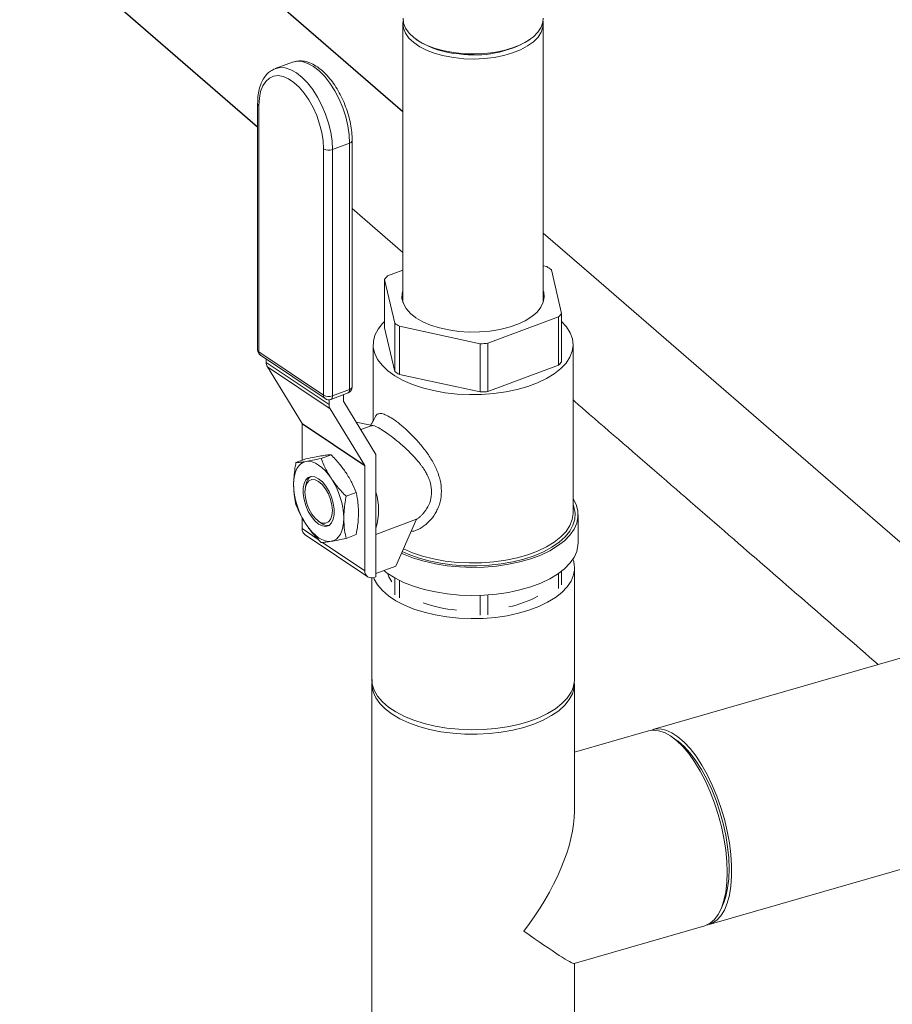
# Model space of a CAD drawing. Extents: x 19.1 to 29.8, y 0.6 to 8.7.
# Drawn here: x 25.8 to 26, y 6.2 to 6.4 of the extents above; entities that cross this region are included whole.
import ezdxf

# ---------------------------------------------------------------- set-up
doc = ezdxf.new("R2010")
doc.units = 0
doc.header["$MEASUREMENT"] = 0
doc.layers.get('0').update_dxf_attribs({"linetype": 'CONTINUOUS'})
doc.layers.add('D7', color=7, linetype='CONTINUOUS')

# ---------------------------------------------------------------- blocks, each defined once
blk = doc.blocks.new('A$C1A6E67C5')
at = {"lineweight": 15}
for p, q in [((5.961080276735693, 3.048604822056995), (5.961080276735693, 2.994243823960194)), ((5.988476071744898, 2.994243825773073), (5.988476071744898, 3.048604823869883)), ((5.963610658541405, 3.045624033320178), (5.963889181831526, 3.045427062796109)), ((5.985666993731691, 3.045427024413097), (5.985945499894981, 3.045624022297457)), ((5.939502954373388, 3.041126281710311), (5.936156377632962, 3.039879758353261)), ((5.932719948721314, 3.033046861784645), (5.932719948721314, 2.984983411156041)), ((5.932967601095122, 3.032673404025528), (5.932967601095122, 2.984609953396915)), ((5.947334310178597, 3.024077407980967), (5.950680789142559, 3.025324016014905)), ((5.950680789142559, 2.977260565386302), (5.950680789142559, 3.025324016014905)), ((5.951184141095908, 2.977761739330336), (5.951184141095908, 3.025825189958939)), ((5.945585046772294, 2.976141807142132), (5.945585046772294, 3.024205257770736)), ((5.947334310178597, 3.024077407980967), (5.947334310178597, 2.976013957352364)), ((5.951184087597774, 3.012566029279626), (5.961080204709326, 3.003993013612702)), ((5.989167135886653, 3.001245526438496), (5.988476053404511, 3.001394445294614)), ((5.961080180752994, 3.000539748972444), (5.958084245311504, 2.999423688792899)), ((5.992063911536682, 2.99210173505625), (5.990060837819236, 3.000645795500181)), ((5.957492169813683, 2.998736919693239), (5.959495243531151, 2.990192859249308)), ((5.957492169813683, 2.989325167832066), (5.957492169813683, 2.998736919693239)), ((5.992063911536682, 2.982689983195077), (5.992063911536682, 2.99210173505625)), ((5.959495243531151, 2.990192859249308), (5.959495243531151, 2.980781107388135)), ((5.977674816325241, 2.986275535992493), (5.99147193381534, 2.991414881279693)), ((5.99147193381534, 2.991414881279693), (5.99147193381534, 2.982003129418529)), ((5.959495243531151, 2.980781107388135), (5.957492169813683, 2.989325167832066)), ((5.960388945463734, 2.989593128310992), (5.976189306025063, 2.986188462042487)), ((5.960388945463734, 2.98018137644982), (5.960388945463734, 2.989593128310992)), ((5.955268660313358, 2.986007619045314), (5.955268660313358, 2.971145003958351)), ((5.976189306025063, 2.986188462042487), (5.976189306025063, 2.976776710181315)), ((5.977674816325241, 2.976863784131329), (5.977674816325241, 2.986275535992493)), ((5.994287590390805, 2.953157180645669), (5.994287590390805, 2.986007580870065)), ((5.932967601095122, 2.984609953396915), (5.945585046772294, 2.976141807142132)), ((5.933273444119699, 2.983945436878312), (5.945890889796871, 2.975477290623521)), ((5.93440723388062, 2.983184522826314), (5.93440723388062, 2.982564518623598)), ((5.93440723388062, 2.982564518623598), (5.946651435265771, 2.974346865726711)), ((5.99147193381534, 2.982003129418529), (5.977674816325241, 2.976863784131329)), ((5.946870560755961, 2.973488611417836), (5.934626457147267, 2.981706179637844)), ((5.934626457147267, 2.981706179637844), (5.9413862606796, 2.970648274879095)), ((5.976189306025063, 2.976776710181315), (5.960388945463734, 2.98018137644982)), ((5.947023850024244, 2.975343875131338), (5.950370426764685, 2.976590398488388)), ((5.947334310178597, 2.976013957352364), (5.950680789142559, 2.977260565386302)), ((5.949496758160166, 2.974952468862759), (5.949496758160166, 2.976265045364577)), ((5.946651435265771, 2.975266837819084), (5.946651435265771, 2.974346865726711)), ((5.955822081873528, 2.964559585257152), (5.949516727866587, 2.974874375271814)), ((5.946870560755961, 2.973488611417836), (5.953630462064744, 2.962430621982199)), ((5.9413862606796, 2.970648274879095), (5.953630462064744, 2.962430621982199)), ((5.95365033399473, 2.962352570729698), (5.941406132609579, 2.970570223626585)), ((5.941406132609579, 2.970570223626585), (5.941406132609579, 2.963439540218684)), ((5.951933209821938, 2.970921202251584), (5.95481948777698, 2.970299311217794)), ((5.954888974363314, 2.97018672391625), (5.95284728968651, 2.969426180093149)), ((5.954734931638804, 2.970116951334147), (5.95481948777698, 2.970299311217794)), ((5.940207085708437, 2.962992837271128), (5.942156444996918, 2.963718938776272)), ((5.945104721912088, 2.963804807939199), (5.947054081200569, 2.964530909444343)), ((5.955822081873528, 2.964559585257152), (5.955822081873528, 2.940726935315774)), ((5.95365033399473, 2.962352570729698), (5.95365033399473, 2.941902508590259)), ((5.942208290432397, 2.958874171421111), (5.942064078067382, 2.958289310409863)), ((5.950002455892196, 2.956418785315038), (5.951951645826895, 2.957144837931955)), ((5.941406132609579, 2.952248642181163), (5.941406132609579, 2.950120161487155)), ((5.944559979477695, 2.951588901630422), (5.945051691470539, 2.951240906159431)), ((5.945128873064867, 2.951187683004597), (5.945051691470539, 2.951240906159431)), ((5.955822285461601, 2.948976216898447), (5.963750945094908, 2.951929680935641)), ((5.959677632171825, 2.942793384507394), (5.963750945094908, 2.951929680935641)), ((5.995272779834146, 2.947312652790095), (5.995272779834146, 2.952803737539544)), ((5.941406132609579, 2.950120161487155), (5.944557797341886, 2.948004971440628)), ((5.941966832891751, 2.948901887167819), (5.954210936500445, 2.940684318947819)), ((5.945407114407985, 2.947434879043498), (5.95365033399473, 2.941902508590259)), ((5.950002455892196, 2.948220876699685), (5.951951645826895, 2.948946929316603)), ((5.959677632171825, 2.942793384507394), (5.955822285461601, 2.941357201854777)), ((5.992063911536682, 2.93913125854028), (5.992063911536682, 2.94180730235595)), ((5.994569610089243, 2.920750327336843), (5.994569610089243, 2.942448865570895)), ((5.954986471261122, 2.940490979389883), (5.954986471261122, 2.920750297912602)), ((5.95548797782714, 2.94060248795962), (5.955822081873528, 2.940726935315774)), ((5.959495243531151, 2.940484898702524), (5.959495243531151, 2.937222382733338)), ((5.960388945463734, 2.936622651795022), (5.960388945463734, 2.940015612516222)), ((5.99147193381534, 2.941368086149851), (5.99147193381534, 2.938444404763723)), ((6.114006590189355, 2.94094702558326), (6.009883819380931, 2.910889370705756)), ((5.976189306025063, 2.937089582379353), (5.976189306025063, 2.933217985526517)), ((5.977674816325241, 2.933305059476523), (5.977674816325241, 2.937168146301725)), ((5.954986471261122, 2.919878252941053), (5.954986471261122, 2.840432635886461)), ((5.994569610089243, 2.894999195393448), (5.994569610089243, 2.919878282365294)), ((6.009011647394054, 2.910637596340053), (5.994569664767759, 2.906468555061585)), ((6.01455772937291, 2.908786885817567), (6.013641851311682, 2.909441704595319)), ((6.020862257266572, 2.872858988632854), (6.124985028074995, 2.902916643510358)), ((6.023270583044237, 2.876086841787253), (6.023696601077461, 2.877128990262228)), ((5.994528759998929, 2.865257162764769), (6.019990085279694, 2.872607214267151)), ((5.994569610089243, 2.840432665310701), (5.994569610089243, 2.865269053959794))]:
    blk.add_line(p, q, dxfattribs=at)
at = {"lineweight": 15, "flags": 128}
for points in [[(5.988453073821297, 3.049695230527409), (5.988393443668215, 3.048922811811452), (5.988059258721513, 3.047938588391985), (5.98744204158065, 3.046989063116539), (5.986554756643606, 3.046094688057805), (5.98541668867761, 3.045274352746214), (5.984051742261308, 3.044545683578863), (5.982489250195457, 3.04392414816236), (5.980762227566871, 3.043423002914589), (5.978907691276881, 3.043052820791989), (5.97696532439015, 3.042821670232922), (5.974976245280018, 3.042734421132951), (5.972982909852014, 3.042792829521708), (5.971027775892658, 3.042995716506245), (5.969152697231699, 3.043338906283268), (5.967397399558031, 3.043814786145025), (5.965799518777878, 3.044413446577674), (5.964393005253406, 3.045122107702061), (5.963207804274269, 3.045925591546434), (5.96226910004502, 3.046806781219584), (5.961597022355896, 3.047746874941466), (5.961206059923974, 3.048725894104627), (5.961103097475181, 3.049695245828121)], [(5.961125575672703, 3.049161637282451), (5.96108344390418, 3.048755783792285), (5.961185525995923, 3.047757274885829), (5.961577206082168, 3.046776656451269), (5.962250242356738, 3.04583514591132), (5.963190243878977, 3.044952637196574), (5.964377250212486, 3.044147980975267), (5.965785907798882, 3.043438245250409), (5.967386342925856, 3.042838741558858), (5.969144194946345, 3.042362018438189), (5.971022042686123, 3.042018386097634), (5.972980115078087, 3.041815105437764), (5.974976532093343, 3.041756570503922), (5.976968568815181, 3.041843995977715), (5.978914036468254, 3.042075590040834), (5.980771237040592, 3.042446202567928), (5.98250087155327, 3.042948214704215), (5.984065708372967, 3.043570652797896), (5.985432706213757, 3.044300478673096), (5.986572558474016, 3.045122006481216), (5.987461165022182, 3.046017779178922), (5.988079267290146, 3.046968688993767), (5.988414141811042, 3.047954466306426), (5.988458238368928, 3.04895407683603), (5.988430606323767, 3.049161631067272)], [(5.936133513864114, 3.039871097680673), (5.937075628676837, 3.040075434190022), (5.938098464215273, 3.040003104876061), (5.939175030920474, 3.039655251936328), (5.940278756538397, 3.039040420246635), (5.941382482156342, 3.038173759480336), (5.942459146637979, 3.037076516047024), (5.943481884399965, 3.035775863738723), (5.944425902343497, 3.034303780241197), (5.945267874016587, 3.03269639240789), (5.945986741004731, 3.030993487847984), (5.946565322732418, 3.029236834488027), (5.946988980811824, 3.027469724438672), (5.947247319600855, 3.025735700801442), (5.947334310178597, 3.024077407980967)], [(5.950680789142559, 3.025324016014905), (5.950593896341267, 3.026982224158483), (5.950335459775793, 3.02871633247261), (5.949911899472831, 3.030483357845077), (5.949333317745165, 3.032240011205025), (5.948614352980556, 3.033943000441828), (5.947772479083916, 3.035550303598238), (5.946828461140385, 3.037022387095774), (5.945805625601949, 3.038323124080962), (5.944729058896762, 3.039420282837386), (5.943625333278824, 3.040286943603685), (5.942521509884443, 3.040901859970275), (5.941444943179242, 3.041249712909999), (5.940422205417256, 3.041321957547063), (5.939502954373388, 3.041126281710311)], [(5.945585046772294, 3.024205257770736), (5.945499007759956, 3.025768168622229), (5.945243158760455, 3.027404064841268), (5.944824649613864, 3.029068155862054), (5.944254729751307, 3.030715084579643), (5.943549113101504, 3.032299950022455), (5.942726954948142, 3.033779479729213), (5.941810558600487, 3.035113426917628), (5.940825082064016, 3.036265290238007), (5.93979722156832, 3.037203613165498), (5.938755328522646, 3.037902935095267), (5.937727637380739, 3.03834408420157), (5.936742160844254, 3.03851505040583), (5.935825862273049, 3.038411183969267), (5.935003534765912, 3.038035309408706), (5.934297918116108, 3.037397660469021), (5.933727998253552, 3.036515713809114), (5.933309489106961, 3.035413410770524), (5.933053640107467, 3.034120926035944), (5.932967601095122, 3.032673404025528)], [(6.077775684629536, 2.930488092269923), (6.070648022158814, 2.936656584085156), (6.034370634009235, 2.96804977909694), (5.998332386002851, 2.999241775733981), (5.988475945071009, 3.007774246259358)], [(5.961080311681435, 2.99659474682445), (5.960936607782905, 2.996046104950802), (5.960901641416292, 2.99503174309192), (5.961162253328872, 2.994025594909639), (5.961713230903477, 2.993049187765631), (5.962542697307128, 2.992123367155854), (5.96363279592611, 2.991267703972418)], [(5.96363279592611, 2.991267703972418), (5.964960465557695, 2.990500605379505), (5.966497473629161, 2.98983830828027), (5.968211022035653, 2.989294941304608), (5.97006440537627, 2.988882150312908), (5.972018203450524, 2.988608652322511), (5.974030887096177, 2.988480297495486), (5.976059548002603, 2.988499828207511), (5.978060869455305, 2.988666820570116), (5.979992338011492, 2.988977808406239), (5.981812536829437, 2.989426029219557), (5.983482741429945, 2.990001997753668), (5.984967453956664, 2.990693434414706), (5.986235152168739, 2.991485594389416), (5.987258504172658, 2.99236166834048), (5.988015945004612, 2.993302785916545), (5.988491109150907, 2.994289093862705), (5.988674094621679, 2.995299443512063), (5.988560993247901, 2.996312384219322), (5.988476008914184, 2.996594833314226)], [(5.957492159750153, 2.990530173550412), (5.957107936695117, 2.990142308020407), (5.956225667616536, 2.989025156505458), (5.955624587523637, 2.987862387725948), (5.955313903692975, 2.986671449824123), (5.955298184410672, 2.985470484026478), (5.95557797183023, 2.984277598340328), (5.956148544097779, 2.983110961820263), (5.957001739885506, 2.981988202240387), (5.958124284032941, 2.980926487261164), (5.959499371149271, 2.979941739648297), (5.961105935799992, 2.979048878203829), (5.962919818804217, 2.978261589934612), (5.964913578701946, 2.977591711114917), (5.96705683046148, 2.977049325062935), (5.969317118447613, 2.976642788339805), (5.971660066596186, 2.976378209588817), (5.974050322959584, 2.976259609299556), (5.976451657483061, 2.97628883513108), (5.97882769181826, 2.976465320980739), (5.981142211831532, 2.976786403002696), (5.983360209925841, 2.977247394695257), (5.985448204569231, 2.977841114628164), (5.987374500404961, 2.978558638945095), (5.989109918065004, 2.979389060432562), (5.990627839548161, 2.980319840327001), (5.991905784802384, 2.981336811824842), (5.992923782744278, 2.982424613056476), (5.993666820809302, 2.983566716795374), (5.994123652455507, 2.984745876531716), (5.994287064293452, 2.985944090683676), (5.994154937587375, 2.987143247733903), (5.993728743250138, 2.988325256284665), (5.993015554909448, 2.989472061667384), (5.992064020364602, 2.990530191583569)], [(5.939732933606841, 2.958717265353763), (5.93977485488292, 2.959615877591033), (5.939899791121341, 2.960442755183021), (5.940105617439272, 2.96118396223124), (5.940389088034657, 2.961826735214115), (5.940744910820008, 2.962359977948776), (5.94116732400466, 2.962774688485559), (5.94164900839472, 2.963063701567301), (5.942181667031775, 2.963222180551361)], [(5.942181667031775, 2.963222180551361), (5.942756344721367, 2.963247314490736), (5.943362867573406, 2.963138650291817), (5.943991204852431, 2.962898076575109), (5.944630569810506, 2.962529888702732), (5.94526986319125, 2.962040055925317), (5.945898200470275, 2.961437149788027), (5.946504723322285, 2.960731513501007), (5.947079401011884, 2.959935112234873)], [(5.944630569810506, 2.959858502116108), (5.945361540018673, 2.959239159324256), (5.946050100068526, 2.958398450076802), (5.946656231814735, 2.95738522497984), (5.947144577162632, 2.956258486276968), (5.947486856280285, 2.955083499262012), (5.9476631316724, 2.953928727771618), (5.9476631316724, 2.95286120619505), (5.947486856280285, 2.951942960355658), (5.947144577162632, 2.951227451081366), (5.946656231814735, 2.950756082802832), (5.946050100068526, 2.95055648077668), (5.945361540018673, 2.95064009393339), (5.944630569810506, 2.951002061312216), (5.943899430248528, 2.951621397554294), (5.943210967975155, 2.95246202212486), (5.942604836228931, 2.953475247221822), (5.942116490881041, 2.954601985924694), (5.941774211763388, 2.955776972939641), (5.941597936371274, 2.956931702091592), (5.941597936371274, 2.95799922366816), (5.941774211763388, 2.958917511846004), (5.942116490881041, 2.959633021120287), (5.942604836228931, 2.960104389398821), (5.943210967975155, 2.960303991424982), (5.943899430248528, 2.96022046294516), (5.944630569810506, 2.959858502116108)], [(5.944627716995292, 2.951542309002027), (5.945321621530873, 2.951208931763021), (5.945968429658407, 2.951163197005129), (5.946523684934085, 2.951408190514129), (5.946949904380368, 2.951927206842453), (5.947217758823449, 2.95268490858652), (5.947309142321537, 2.953629567284666), (5.947217758823449, 2.954696958554126), (5.946949904380368, 2.955814172551174), (5.946523684934085, 2.956905202646021), (5.945968429658407, 2.957895602651841), (5.945321621530873, 2.958717951524075), (5.944627716995292, 2.959316198081035), (5.943933740882379, 2.959649441754917), (5.943286932754845, 2.959695134174356), (5.942731677479166, 2.959450183003809), (5.942305458032905, 2.958931166675494), (5.942037603589817, 2.958173464931417), (5.941946220091729, 2.957228763894828), (5.942037603589817, 2.956161414963812), (5.942305458032905, 2.955044200966763), (5.942731677479166, 2.953953170871917), (5.943286932754845, 2.952962728527653), (5.943933740882379, 2.952140421993872), (5.944627716995292, 2.951542309002027)], [(5.960799502832195, 2.945309821772475), (5.961217295431339, 2.945120284877754), (5.963130106740458, 2.944372280489911), (5.965206122932884, 2.943742630785464), (5.967416764331318, 2.943240246705652), (5.969730631662408, 2.942871983316713), (5.97211536894838, 2.94264317758032), (5.97453747497417, 2.942557029416295), (5.976962980702503, 2.94261479725543), (5.979357840379812, 2.942815459332011), (5.981688289422785, 2.943156381509318), (5.983921965337643, 2.943632737640995), (5.986027080130263, 2.944237835179071), (5.987974335596, 2.944963216460379), (5.98973631748202, 2.945798596718805), (5.991288485410692, 2.94673237565664), (5.99260859324108, 2.947751357214803), (5.993678551960485, 2.9488412873433), (5.994483387362578, 2.949986778913902), (5.995011259226594, 2.951171881769281), (5.995255331228897, 2.95237983220233), (5.99521184863314, 2.953593739960865), (5.99488144774228, 2.954796627546306), (5.994287480838459, 2.955942849411364)], [(5.960945992909878, 2.945638204807568), (5.962117606282796, 2.945115764526105), (5.964063258554866, 2.944408740311464), (5.966165044467523, 2.943824239127006), (5.968392619228297, 2.943370549466606), (5.970713274111738, 2.943054487097796), (5.973093252931626, 2.942880646069335), (5.97549765426438, 2.942851483388078), (5.977891740901192, 2.942967358317685), (5.980240210034701, 2.943226773309706), (5.982509187146057, 2.943625820564049), (5.984665300638831, 2.94415859231385), (5.986677303799375, 2.94481753614265), (5.988515788487575, 2.945592920723885), (5.990154077283954, 2.946473432069179), (5.9915680279368, 2.947446342882105), (5.992737030305697, 2.948497235838432), (5.993644409626491, 2.949611023218819), (5.994276534364111, 2.950771350660539), (5.994624314197488, 2.951961255393587), (5.994682541783554, 2.953163540736861), (5.994450889700794, 2.954360499378379), (5.994287484115851, 2.95480942193334)], [(5.961179823829056, 2.9461624531347), (5.962919818804217, 2.945411189710216), (5.964913578701946, 2.944741310890531), (5.96705683046148, 2.944198924838539), (5.969317118447613, 2.943792388115418), (5.971660066596186, 2.943527809364421), (5.974050322959584, 2.94340920907517), (5.976451657483061, 2.943438434906684), (5.97882769181826, 2.943614920756343), (5.981142211831532, 2.943936002778309), (5.983360209925841, 2.944396994470861), (5.985448204569231, 2.944990714403768), (5.987374500404961, 2.945708238720699), (5.989109918065004, 2.946538660208167), (5.990627839548161, 2.947469440102606), (5.991905784802384, 2.948486411600455), (5.992923782744278, 2.94957421283208), (5.993666820809302, 2.950716316570978), (5.994123652455507, 2.951895476307329), (5.994287064293452, 2.953093690459281), (5.994287590390805, 2.953157180645669)], [(5.949528134436818, 2.952143164509446), (5.949486382514529, 2.951244643498856), (5.949361276922325, 2.950417717018632), (5.949155450604401, 2.94967646763197), (5.94887198000901, 2.949033736987539), (5.948516157223658, 2.948500494252886), (5.948093744038999, 2.948085783716103), (5.947612059648954, 2.947796770634361), (5.947079401011884, 2.947638291650292)], [(5.947079401011884, 2.947638291650292), (5.946504723322285, 2.947613157710918), (5.945898200470275, 2.947721821909837), (5.94526986319125, 2.947962353288101), (5.944630569810506, 2.948330717064045), (5.943991204852431, 2.948820373937902), (5.943362867573406, 2.949423322413627), (5.942756344721367, 2.950128958700646), (5.942181667031775, 2.950925359966781)], [(5.957345139941744, 2.941924448378574), (5.957987259200642, 2.941436800305), (5.959494973270857, 2.940485032377329), (5.961217295431339, 2.939629200128295), (5.963130106740458, 2.938881195740453), (5.965206122932884, 2.938251546036006), (5.967416764331318, 2.937749161956202), (5.969730631662408, 2.937380898567254), (5.97211536894838, 2.93715209283087), (5.97453747497417, 2.937065944666837), (5.976962980702503, 2.93712371250598), (5.979357840379812, 2.937324374582553), (5.981688289422785, 2.937665296759859), (5.983921965337643, 2.938141652891546), (5.986027080130263, 2.938746750429622), (5.987974335596, 2.93947213171093), (5.98973631748202, 2.940307511969347), (5.991288485410692, 2.941241290907191), (5.99260859324108, 2.942260272465345), (5.993678551960485, 2.943350202593842), (5.994483387362578, 2.944495694164453), (5.995011259226594, 2.945680797019823), (5.995255331228897, 2.946888747452872), (5.995272779834146, 2.947312652790095)], [(5.955351386142603, 2.940557045277372), (5.955470012965044, 2.940274598315491), (5.95613496631146, 2.939126739576872), (5.957071732111977, 2.938027427166561), (5.958266755916888, 2.936992506193392), (5.959702535741123, 2.936037133821014), (5.961358110946655, 2.935175355883444), (5.963209381770923, 2.934419634612353), (5.965229448034378, 2.933780946413553), (5.967388537563195, 2.933268648301834), (5.96965560897069, 2.932890263169026), (5.971997335534581, 2.932651186454582), (5.974379557803751, 2.932554992574539), (5.976767576927585, 2.932603180890827), (5.979126545761758, 2.9327948370037), (5.981422263238976, 2.933127313676906), (5.983620888059598, 2.933595696577176), (5.985690730005956, 2.934193208479621), (5.987601474750711, 2.934911098391741), (5.989325030625857, 2.935738885994508), (5.990836473168038, 2.93666452140664), (5.992113947342084, 2.937674469861471), (5.99313844578905, 2.938754099302776), (5.993895216054675, 2.939887635006522)], [(5.95816156675469, 2.941314194235489), (5.958362243744325, 2.940732870609666), (5.958904317649733, 2.939743054555577)], [(5.954986471261122, 2.920750297912602), (5.955086700739294, 2.919755544498526), (5.955470012965044, 2.918576060081439), (5.95613496631146, 2.91742820134282), (5.957071732111977, 2.916328888932509), (5.958266755916888, 2.91529396795934), (5.959702535741123, 2.914338595586963), (5.961358110946655, 2.913476817649383), (5.963209381770923, 2.912721096378301), (5.965229448034378, 2.912082408179502), (5.967388537563195, 2.911570110067783), (5.96965560897069, 2.911191724934974), (5.971997335534581, 2.910952648220531), (5.974379557803751, 2.910856454340487), (5.976767576927585, 2.910904642656775), (5.979126545761758, 2.911096298769649), (5.981422263238976, 2.911428775442855), (5.983620888059598, 2.911897158343115), (5.985690730005956, 2.912494670245569), (5.987601474750711, 2.91321256015769), (5.989325030625857, 2.914040347760456), (5.990836473168038, 2.914965983172588), (5.992113947342084, 2.915975931627419), (5.99313844578905, 2.917055561068724), (5.993895216054675, 2.91818909677247)], [(5.984673897676522, 2.911308204097796), (5.982535791845116, 2.910774308170789), (5.98028441913025, 2.910373117106535), (5.977952883998142, 2.910110574460538), (5.975574989390275, 2.909990454467786), (5.973185477654454, 2.910014544496069), (5.970819183775923, 2.910182400604833), (5.968510644271568, 2.910491686252779), (5.966293517551158, 2.910937892068044), (5.96420004965703, 2.911514407425524), (5.962261021865615, 2.912212956930946), (5.960504395857392, 2.913023209314978), (5.958955938733638, 2.913933409470224), (5.957638082918216, 2.914930388040733), (5.956570291064203, 2.915999440956436), (5.955767908935691, 2.917125127313871), (5.955242823643694, 2.918290894879925), (5.955002414304417, 2.919479793295632), (5.955049997424204, 2.920670763962021)], [(5.994569610089243, 2.919878282365294), (5.994505486989404, 2.919081986142804), (5.994169774771869, 2.917898839203539), (5.993551203475981, 2.916744569451359), (5.992658791845464, 2.915636006091167), (5.99150576113049, 2.914589272144092), (5.990108759896096, 2.913619673571497), (5.98848825512804, 2.912741360567384), (5.98666768546375, 2.911967083117282), (5.984673897676522, 2.911308204097796)], [(6.009455460741655, 2.910736867623389), (6.010253512148601, 2.910975952827752), (6.011311648919708, 2.911021466657169), (6.012428940444735, 2.910787800773886), (6.01358925360892, 2.910278257576695), (6.014775477533085, 2.909500457985863), (6.015970501337982, 2.908465537012694), (6.017156823038604, 2.907188651820829), (6.018317038426332, 2.905688558341839), (6.019434329951338, 2.903987018536944), (6.020492466722466, 2.902108758058586), (6.021475902283719, 2.900081296896651), (6.022370361273026, 2.897934144947976)], [(6.019990085279694, 2.872607214267151), (6.020122279043754, 2.872648134375182), (6.021062986295171, 2.873109940974543), (6.021907970399404, 2.873841718674606), (6.022644911523422, 2.874832777017757), (6.023263152033834, 2.876068636255487), (6.023753598720582, 2.87753134488669), (6.024109113902604, 2.879199521996161), (6.024324515427899, 2.881048865315923), (6.024396674449996, 2.883052362917442), (6.024324515427899, 2.885180885949894), (6.024109113902604, 2.88740327331706), (6.023753598720582, 2.889687263123091), (6.023263152033834, 2.891999407995702), (6.022644911523422, 2.894306091208771), (6.021907970399404, 2.896573611359332), (6.021062986295171, 2.89876894445952), (6.020122279043754, 2.900860082644185), (6.019099635124959, 2.902816499893794), (6.018009916559599, 2.904609702434207), (6.016869060909492, 2.906213482767366), (6.015693690171595, 2.907604470071106), (6.014500817448656, 2.908762511245144), (6.01330804250216, 2.909670501557318), (6.012132573987792, 2.910315400766259), (6.010991718337685, 2.910687640383185), (6.009901999772346, 2.910781885763902), (6.009011647394054, 2.910637596340053)], [(6.01455772937291, 2.908786885817567), (6.014783299649288, 2.908620834432489), (6.015962776998215, 2.907599377085135), (6.017132965584139, 2.906329901121318), (6.018275385657489, 2.904832474964416), (6.019372046350981, 2.903130681128849), (6.020405641232465, 2.901251362189341), (6.021359939410836, 2.899224070381199), (6.022219687759417, 2.897081025261774), (6.022971588680676, 2.89485571654184), (6.023603615670943, 2.892583454485336), (6.024105795532016, 2.890300057417545), (6.024470306147677, 2.888041386002196), (6.024691280930774, 2.885843258564571), (6.024765395481928, 2.883740138599697), (6.024691280930774, 2.881765431141434), (6.024470306147677, 2.879950000916893), (6.024105795532016, 2.878322722746218), (6.023696601077461, 2.877128990262228)], [(6.022370361273026, 2.897934144947976), (6.023162839422163, 2.895698590324121), (6.023841701333254, 2.893407275966928), (6.024396973808152, 2.891093691587163), (6.024820736954148, 2.888791453910913), (6.025106733078296, 2.886534137325829), (6.025250757793124, 2.884354723481324), (6.025250757793124, 2.88228492387343), (6.025106733078296, 2.88035496815255), (6.024820736954148, 2.878593011385262), (6.024396973808152, 2.877024710669818), (6.023841701333254, 2.875672886428595), (6.023162839422163, 2.874557395392752), (6.022370361273026, 2.873694453187086), (6.021475902283719, 2.873096570822393), (6.020492466722466, 2.872772491187754), (6.020418547724219, 2.872759789653965)]]:
    blk.add_lwpolyline(points, dxfattribs=at)
at = {"lineweight": 15}
for centre, radius, start, end in [((5.973118803401313, 3.059779876298667), 0.0170642658722961, 237.2568290579922, 266.4672971238103), ((5.97503318716614, 3.06355039110167), 0.02101271667829675, 261.8858539490334, 300.402094269069), ((5.933177709518155, 3.033081476068413), 0.0004589862107022091, 184.3083268710751, 242.7569349055585), ((5.950570038156918, 3.025938490059894), 0.000624374993726356, 280.2171285795753, 349.5201650429187), ((5.946601290011508, 3.026078886925805), 0.00213148692981289, 241.5249080403951, 290.114714008966), ((5.981964793002795, 2.98954705054284), 0.01373783393762308, 53.89089874771962, 58.38084445837272), ((5.964045468108203, 2.993685811895754), 0.00827402009417676, 136.0936929720083, 142.3759216108759), ((5.985542951179006, 2.997123415805309), 0.008230443580509058, 316.0852173809156, 322.4007433188211), ((5.967630855507728, 3.001350566059737), 0.01380878718428896, 233.9024398806983, 238.3693033252504), ((5.974809003506074, 3.022452062939167), 0.03628986063679176, 272.1797986720633, 274.5293677674241), ((5.933178372118228, 2.985018564915962), 0.0004597692874429215, 184.3850900891362, 242.7142972234438), ((5.933969988965039, 2.984983409366593), 0.001249997499999792, 180, 236.1325540086784), ((5.933732257159825, 2.984559245318095), 0.0007663355704572962, 176.2059920671431, 233.2224107669924), ((5.936046141980732, 2.982525937665916), 0.001639362147592672, 178.651469322293, 210.0031056795829), ((5.985542951178736, 2.987711663944386), 0.008230443580879971, 316.0852173810242, 322.4007433186223), ((5.967630855507821, 2.991938814198716), 0.01380878718446063, 233.9024398807502, 238.3693033252504), ((5.949934035321029, 2.977761772572216), 0.001249997500000933, 290.4301736620948, 0), ((5.950012376187622, 2.977163165761776), 0.00067547210541689, 302.0104924827689, 8.290659718437869), ((5.950548103879505, 2.977897183960967), 0.0006502988456397424, 281.7731531336257, 347.9783902634978), ((5.974809003506415, 3.013040311071751), 0.03628986063053798, 272.1797986718971, 274.5293677676315), ((5.946350113780085, 2.976091288199441), 0.0007667331282804338, 176.2221266699593, 233.2062761642771), ((5.946601290011508, 2.978015436297192), 0.002131486929813098, 241.5249080404007, 290.114714008966), ((5.946587495397146, 2.976515198999299), 0.001249997499999828, 236.1325540087236, 290.43017366218), ((5.948290003707712, 2.974308117180793), 0.001639026536935115, 178.6453330972409, 209.9996970397931), ((5.946665867778059, 2.975916695983094), 0.0006754813223212692, 302.0031687906181, 8.278695019387996), ((5.949645075854882, 2.974948795856611), 0.0001483631677292, 178.5813914805622, 210.1066348471863), ((5.941258082197457, 2.970574085171109), 0.0001481007631811427, 358.5059139760091, 30.06225932792214), ((5.953499040251543, 2.962355606518758), 0.0001513241974851349, 358.8504841061003, 29.7176891978527), ((5.944382326786538, 2.95849074318332), 0.002207589473310856, 125.3877828887044, 169.9977770340968), ((5.934756439380031, 2.951781692492861), 0.01477611711072312, 1.401781476142038, 33.4903945449798), ((5.954504642444739, 2.959078786003952), 0.01477613207750546, 181.4019686935967, 213.4903854158131), ((5.943690650131565, 2.953732938585394), 0.01263090005017802, 343.8338737665166, 16.16612623347326), ((5.942803656552215, 2.950025193965486), 0.00140074694374721, 176.1124917468703, 233.3151982144565), ((5.9464042369355, 2.952781353474214), 0.002041161083366691, 231.3308214264568, 277.0709582714159), ((5.989382234792465, 2.94243784089415), 0.005183681118894045, 330.529976907142, 19.31858208443249), ((5.95493779012326, 2.941773581072193), 0.001293895508853107, 174.2813917820929, 295.1644650033105), ((5.9773821850982, 2.955180419163868), 0.02082139871494841, 282.0958901952316, 298.7639043013085), ((5.974005407412271, 2.961447272997417), 0.02733740617987071, 250.8782904700031, 264.8000061615432), ((5.989264632862138, 2.920777771307557), 0.00530504821387935, 330.793126571093, 359.7035972822028)]:
    blk.add_arc(centre, radius, start, end, dxfattribs=at)
for major_axis, ratio, start_param, end_param in [((0.01681255673686409, 0.0223524309405099), 0.4671764920909445, 4.680187066410051, 5.727384617606626), ((0.01978136637493698, -0.01487871030209061), 0.04282751111229382, 5.268189669958101, 6.25098339320531)]:
    blk.add_ellipse((5.974778085033783, 2.880155453215862), major_axis=major_axis, ratio=ratio, start_param=start_param, end_param=end_param, dxfattribs=at)
for points, knots in [([(5.936128864595609, 3.039863602364981), (5.935828510092826, 3.03972651618357), (5.935216594605087, 3.039447229018619), (5.934443683588654, 3.038744292109965), (5.933791987753686, 3.037856421165963), (5.933283064394679, 3.03677338638773), (5.932926284129117, 3.03550633751565), (5.932745845438596, 3.034244377315143), (5.932727354973828, 3.033389341579515), (5.932719948721314, 3.033046861784645)], [0, 0, 0, 0, 0.1369635177055876, 0.2790372608498974, 0.4241661773917732, 0.5753623999437014, 0.7324451751355388, 0.8928324072105557, 1, 1, 1, 1]), ([(5.951184141095908, 3.025825189958939), (5.951179413937687, 3.026101400330288), (5.95116574627081, 3.02690000938147), (5.951017313897985, 3.028279873235333), (5.950691726570078, 3.029949391963469), (5.950215480183452, 3.031620853109778), (5.949602530634216, 3.033258263532264), (5.948864587768021, 3.034828358849002), (5.948016823698254, 3.036298813195049), (5.947073166378949, 3.037638799463589), (5.946049531917289, 3.038820389860644), (5.944959111445755, 3.039816733951262), (5.943816888558281, 3.04059995037385), (5.942680548765956, 3.041123290685337), (5.941586139374898, 3.041381422392235), (5.940530958480238, 3.041418381674883), (5.939873039322826, 3.041231298289042), (5.939537121348572, 3.041135777933266)], [0, 0, 0, 0, 0.03716511276369267, 0.107455760248031, 0.177468714284833, 0.2472721825889649, 0.3169849967495641, 0.3867328454149999, 0.4566073919818819, 0.5267467521951548, 0.597296771753956, 0.6683909937559573, 0.7400777243313033, 0.8119687259084771, 0.8754534434117212, 0.9364094714072025, 1, 1, 1, 1]), ([(5.994287542735698, 2.97522193973689), (5.995054001620147, 2.974557824864328), (6.005825136897407, 2.96522494181334), (6.025686213453163, 2.948013611850508), (6.044780730247446, 2.931464243902568), (6.053869481437211, 2.92358695173291)], [0, 0, 0, 0, 0.03859523927041548, 0.542383357637062, 1, 1, 1, 1]), ([(5.955748457423915, 2.972008710581941), (5.955751515698189, 2.972018026151777), (5.955845750013715, 2.972305065921366), (5.956197862104879, 2.972532074488092), (5.95689283036095, 2.972619494587128), (5.957856083163286, 2.972306633588437), (5.958710747529409, 2.971774157150056), (5.959132955791894, 2.971511111256517)], [0, 0, 0, 0, 0.008561373725045576, 0.2638007965296855, 0.5115256020662179, 0.758691323763462, 1, 1, 1, 1]), ([(5.955745648105889, 2.972014800768377), (5.955554668454596, 2.971666555225059), (5.955241763722178, 2.971095983031575), (5.954928504978753, 2.970524708134952), (5.954806441955263, 2.970302107672578)], [0, 0, 0, 0, 0.6103444004100761, 1, 1, 1, 1]), ([(5.959132955791894, 2.971511111256517), (5.959596902245501, 2.971180297662408), (5.960533777364233, 2.970512265774583), (5.962110933806251, 2.969111248333012), (5.963701699638911, 2.967509558416936), (5.965223814687114, 2.965710908829968), (5.966583806853372, 2.963778905852101), (5.96768369557072, 2.961712779801116), (5.968421648231519, 2.959572552399421), (5.96867381450118, 2.957405382871863), (5.968467958649896, 2.95567326721017), (5.968058623240189, 2.954373475349148), (5.967505015318849, 2.953167576378095), (5.966591302744497, 2.951823035017767), (5.965227737274844, 2.950588898875313), (5.96389303670032, 2.949777823393149), (5.963019650250779, 2.949607357579755), (5.962686560062366, 2.949542345705658)], [0, 0, 0, 0, 0.06882770020547187, 0.1389879355675401, 0.2097126577929248, 0.282115726078504, 0.3564330058431249, 0.4300597937080305, 0.5068141521806209, 0.5821584761789835, 0.657649770681176, 0.6957084039398646, 0.7345119012310827, 0.808394011363893, 0.8828681615125191, 0.9553285190396572, 1, 1, 1, 1]), ([(5.963742598861209, 2.95191119708885), (5.963841616465992, 2.951977948021223), (5.964103061588823, 2.952154196535326), (5.964481895150747, 2.952490561171621), (5.964922015679726, 2.952924633173128), (5.965331169978903, 2.953408552787118), (5.965933750442595, 2.954264930760275), (5.96651198230429, 2.955518592711868), (5.966769443855817, 2.957254908368632), (5.966554252557508, 2.958723033990114), (5.966149429949773, 2.959914174557041), (5.96579895414559, 2.960657385748449), (5.965476027159092, 2.96123153977748), (5.965223130006912, 2.961643922911255), (5.96493363626147, 2.962078430598694), (5.964588517592574, 2.962559280261376), (5.96420499400633, 2.963046884026039), (5.963760655859964, 2.963580545643425), (5.963092145348575, 2.964330168377836), (5.962201793772913, 2.965239868403482), (5.961182865577719, 2.966180070145801), (5.960031679436391, 2.967162739309575), (5.958761559150325, 2.968175837198763), (5.957426159423477, 2.969126515046105), (5.956577576506227, 2.969654797814694), (5.95606285355457, 2.969923278207012), (5.955772760399313, 2.970055400489007), (5.955422667224809, 2.970180228995623), (5.955109153233117, 2.970257439511239), (5.954960037669949, 2.970181479431804), (5.954901931372312, 2.970151879845475)], [0, 0, 0, 0, 0.01458821837530502, 0.03851859023597363, 0.06045648177971915, 0.08842530858097404, 0.1134625635311972, 0.1834691364293332, 0.2475645383217074, 0.3114639487589062, 0.3457206051523248, 0.3816833496647386, 0.3969445801198698, 0.4133360243850956, 0.4308659906872478, 0.4495369887623623, 0.4724194586126788, 0.4922858758973707, 0.5177736531261465, 0.5705684193338832, 0.6158655964892641, 0.6537221734999312, 0.7224673132667759, 0.7875306459401907, 0.8523829229802081, 0.8748879844164055, 0.8978666443557387, 0.9213684092883683, 0.9693593980610752, 1, 1, 1, 1]), ([(5.939732933606841, 2.958717265353763), (5.939785519967188, 2.959765493693411), (5.939856104373987, 2.961172485450514), (5.940135773861343, 2.962622980991205), (5.940207085708437, 2.962992837271128)], [0, 0, 0, 0, 0.7450138455792819, 1, 1, 1, 1]), ([(5.940207085708437, 2.962992837271128), (5.940474927081674, 2.963009669761099), (5.941013872585195, 2.963043539789001), (5.941790834316642, 2.963162393784615), (5.942181667031775, 2.963222180551361)], [0, 0, 0, 0, 0.4969730176948886, 1, 1, 1, 1]), ([(5.945079499877231, 2.964301566164109), (5.944677996747551, 2.964230811807735), (5.943808553145338, 2.964077595262382), (5.942734505018898, 2.963844429941269), (5.942156444996918, 2.963718938776272)], [0, 0, 0, 0, 0.4617931843489003, 1, 1, 1, 1]), ([(5.942181667031775, 2.963222180551361), (5.942583167743777, 2.963292954536496), (5.943452596558707, 2.963446211903631), (5.94452665941278, 2.963679338694303), (5.945104721912088, 2.963804807939199)], [0, 0, 0, 0, 0.4617982577910537, 0.9999999999999999, 0.9999999999999999, 0.9999999999999999, 0.9999999999999999]), ([(5.947054081200569, 2.964530909444343), (5.946786237782398, 2.96451409770532), (5.946247282668246, 2.964480269087146), (5.945470331311178, 2.964361374135422), (5.945079499877231, 2.964301566164109)], [0, 0, 0, 0, 0.496967949908087, 0.9999999999999999, 0.9999999999999999, 0.9999999999999999, 0.9999999999999999]), ([(5.945104721912088, 2.963804807939199), (5.945372564436944, 2.963150051700914), (5.945911536856208, 2.961832503063131), (5.946688533241407, 2.960570142361587), (5.947079401011884, 2.959935112234873)], [0, 0, 0, 0, 0.4969503360309108, 1, 1, 1, 1]), ([(5.949976966727085, 2.961014533636281), (5.949575564002821, 2.961581526376516), (5.948706275987838, 2.962809420368875), (5.947632194475084, 2.963928549665629), (5.947054081200569, 2.964530909444343)], [0, 0, 0, 0, 0.4617603341628344, 1, 1, 1, 1]), ([(5.951951645826895, 2.957144837931955), (5.951683805346789, 2.957799612117467), (5.951144842537971, 2.959117183434636), (5.950367835778771, 2.960379521362611), (5.949976966727085, 2.961014533636281)], [0, 0, 0, 0, 0.4969554034580591, 1, 1, 1, 1]), ([(5.947079401011884, 2.959935112234873), (5.947480873941764, 2.959368159006037), (5.948350316844575, 2.958140346557587), (5.949424361064935, 2.957021171446255), (5.950002455892196, 2.956418785315038)], [0, 0, 0, 0, 0.4617588211918803, 1, 1, 1, 1]), ([(5.940207085708437, 2.954794928655775), (5.940097339846581, 2.955296089547965), (5.93982412164582, 2.956543756429784), (5.939767069271944, 2.957903626048215), (5.939732933606841, 2.958717265353763)], [0, 0, 0, 0, 0.4016784443700051, 1, 1, 1, 1]), ([(5.952425967282274, 2.953222550122194), (5.952373439657407, 2.954231681669586), (5.952302933500121, 2.955586206794618), (5.952023021302701, 2.956828151502244), (5.951951645826895, 2.957144837931955)], [0, 0, 0, 0, 0.7450076257319708, 1, 1, 1, 1]), ([(5.950002455892196, 2.956418785315038), (5.949931080416384, 2.956048912147495), (5.949651168218971, 2.954598385759764), (5.949580662061663, 2.953191388326561), (5.949528134436818, 2.952143164509446)], [0, 0, 0, 0, 0.2549923742680292, 1, 1, 1, 1]), ([(5.942181667031775, 2.950925359966781), (5.941821109972672, 2.95150757539695), (5.941040318981429, 2.952768370467687), (5.940498630777874, 2.954085843857031), (5.940207085708437, 2.954794928655775)], [0, 0, 0, 0, 0.4617843483703392, 1, 1, 1, 1]), ([(5.951951645826895, 2.948946929316603), (5.952061340547722, 2.949529831850799), (5.952334431828781, 2.950981001046364), (5.952391701543739, 2.952383439902113), (5.952425967282252, 2.953222550122194)], [0, 0, 0, 0, 0.4016778580858439, 1, 1, 1, 1]), ([(5.949528134436818, 2.952143164509446), (5.94956234315277, 2.951329547551889), (5.949619517497105, 2.949969718197782), (5.949892717635699, 2.948722040383811), (5.950002455892196, 2.948220876699685)], [0, 0, 0, 0, 0.5983228374282485, 1, 1, 1, 1]), ([(5.945104721912088, 2.947409033046955), (5.944570115781794, 2.947964398152094), (5.943494333383804, 2.9490819536209), (5.942621000387781, 2.950308394433114), (5.942181667031775, 2.950925359966781)], [0, 0, 0, 0, 0.4969463446341976, 1, 1, 1, 1]), ([(5.947079401011884, 2.947638291650292), (5.94671884749021, 2.947582741597583), (5.945938041095012, 2.947462443683944), (5.945396301845157, 2.947427721528242), (5.945104721912088, 2.947409033046955)], [0, 0, 0, 0, 0.4617707076831283, 1, 1, 1, 1]), ([(5.950002455892196, 2.948220876699685), (5.949467816334966, 2.948104704284842), (5.948392046367935, 2.947870949050704), (5.947518705949676, 2.947716155442168), (5.947079401011884, 2.947638291650292)], [0, 0, 0, 0, 0.4969831596164312, 1, 1, 1, 1])]:
    blk.add_open_spline(points, degree=3, knots=knots, dxfattribs=at)
at = {"layer": 'D7', "color": 7, "linetype": 'Continuous'}
for p, q in [((5.58368984531009, 3.358320273443937), (5.961080276735693, 3.03149898067684)), ((5.55532974657747, 3.355390688806791), (5.932719948721314, 3.028543865893205))]:
    blk.add_line(p, q, dxfattribs=at)

msp = doc.modelspace()

# ---------------------------------------------------------------- block references
at = {"layer": 'D7', "color": 7, "linetype": 'Continuous'}
msp.add_blockref('A$C1A6E67C5', (19.89970987085413, 3.30309995638396), dxfattribs=at)

doc.saveas('drawing.dxf')
